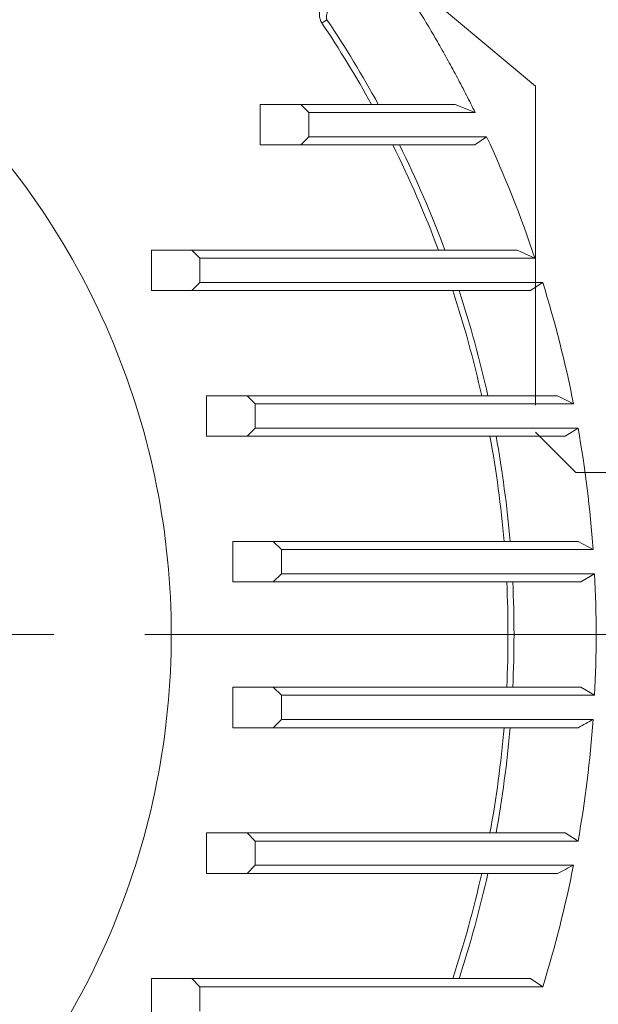
# Model space of a CAD drawing. Units: millimetres. Extents: x 0 to 2673, y 0 to 1890.
# Drawn here: x 2005 to 2076, y 1000 to 1122 of the extents above; entities that cross this region are included whole.
import ezdxf

# ---------------------------------------------------------------- set-up
doc = ezdxf.new("R2010")
doc.units = ezdxf.units.MM
doc.header["$LTSCALE"] = 90
for name, pattern in [('CENTER2', [1.125, 0.75, -0.125, 0.125, -0.125]), ('HIDDEN2', [0.1875, 0.125, -0.0625]), ('PHANTOM2', [1.25, 0.625, -0.125, 0.125, -0.125, 0.125, -0.125])]:
    doc.linetypes.add(name, pattern=pattern)
doc.layers.get('0').update_dxf_attribs({"linetype": 'CONTINUOUS', "lineweight": 30})
doc.layers.get('DEFPOINTS').update_dxf_attribs({"linetype": 'CONTINUOUS'})
for name, color, linetype, lineweight in [('CENTER LINE', 1, 'CENTER2', 9), ('CUTTING LINE', 6, 'PHANTOM2', 20), ('DIMENSION LINE', 2, 'CONTINUOUS', 13), ('HIDDEN OUTLINE', 2, 'HIDDEN2', 20), ('OUTLINE', 3, 'CONTINUOUS', 20)]:
    doc.layers.add(name, color=color, linetype=linetype, lineweight=lineweight)
doc.styles.get("Standard").update_dxf_attribs({"font": 'romans.shx', "width": 0.8, "bigfont": 'whgtxt.shx'})
doc.dimstyles.get("Standard").update_dxf_attribs({"dimscale": 8.1, "dimtxt": 3, "dimasz": 3, "dimexe": 1, "dimexo": 1, "dimgap": 1, "dimtad": 1, "dimzin": 1, "dimdsep": 46, "dimtxsty": 'Standard', "dimblk": 'OPEN', "dimcen": 0, "dimclrd": 2, "dimclre": 2, "dimclrt": 7, "dimadec": 1, "dimazin": 2, "dimtfac": 1, "dimtmove": 0, "dimatfit": 3, "dimldrblk": 'OPEN', "dimfxl": 1, "dimtfill": 1, "dimtolj": 1, "dimtzin": 0, "dimlwd": 9, "dimlwe": 9, "dimarcsym": 0})

# ---------------------------------------------------------------- blocks, each defined once
blk = doc.blocks.new('_Open')
at = {"color": 0, "linetype": 'ByBlock', "lineweight": -2}
for p, q in [((-1, 0.1667), (0, 0)), ((-1, -0.1667), (0, 0)), ((0, 0), (-1, 0))]:
    blk.add_line(p, q, dxfattribs=at)
blk = doc.blocks.new('*D33')
at = {"layer": 'DEFPOINTS', "color": 0, "transparency": 16777216}
for p in [(2152.4, 1409), (1706.34, 1045.9), (2152.4, 1045.9)]:
    blk.add_point(p, dxfattribs=at)
at = {"layer": 'DIMENSION LINE', "color": 2, "lineweight": 9, "transparency": 16777216}
for p, q in [((1706.34, 1054), (1706.34, 1417.1)), ((2152.4, 1054), (2152.4, 1417.1)), ((1730.64, 1409), (2128.1, 1409))]:
    blk.add_line(p, q, dxfattribs=at)
at = {"layer": 'DIMENSION LINE', "color": 2, "lineweight": 9, "transparency": 16777216, "xscale": 24.3, "yscale": 24.3, "zscale": 24.3, "rotation": 180}
blk.add_blockref('_Open', (1706.34, 1409), dxfattribs=at)
at = {"layer": 'DIMENSION LINE', "color": 2, "lineweight": 9, "transparency": 16777216, "xscale": 24.3, "yscale": 24.3, "zscale": 24.3}
blk.add_blockref('_Open', (2152.4, 1409), dxfattribs=at)
at = {"layer": 'DIMENSION LINE', "color": 7, "transparency": 16777216, "insert": (1929.37, 1435.62), "char_height": 24.3, "attachment_point": 5, "bg_fill": 3, "box_fill_scale": 1.1, "bg_fill_color": 256, "bg_fill_true_color": 13158600, "bg_fill_transparency": 0}
blk.add_mtext('\\A1;(17.56)', dxfattribs=at)
blk = doc.blocks.new('*D36')
at = {"layer": 'DEFPOINTS', "color": 0, "transparency": 16777216}
for p in [(1954.87, 1278.93), (2358.37, 1278.93), (2142.37, 817.9)]:
    blk.add_point(p, dxfattribs=at)
at = {"layer": 'DIMENSION LINE', "color": 2, "lineweight": 9, "transparency": 16777216}
for p, q in [((1962.97, 1278.93), (2366.47, 1278.93)), ((2358.37, 842.2), (2358.37, 1254.63)), ((2150.47, 817.9), (2366.47, 817.9))]:
    blk.add_line(p, q, dxfattribs=at)
at = {"layer": 'DIMENSION LINE', "color": 2, "lineweight": 9, "transparency": 16777216, "xscale": 24.3, "yscale": 24.3, "zscale": 24.3}
for p, rotation in [((2358.37, 1278.93), 90), ((2358.37, 817.9), 270)]:
    blk.add_blockref('_Open', p, dxfattribs=dict(at, rotation=rotation))
at = {"layer": 'DIMENSION LINE', "color": 7, "transparency": 16777216, "insert": (2338.12, 1048.1), "char_height": 24.3, "attachment_point": 5, "rotation": 90, "bg_fill": 3, "box_fill_scale": 1.1, "bg_fill_color": 256, "bg_fill_true_color": 13158600, "bg_fill_transparency": 0}
blk.add_mtext('\\A1;18.15', dxfattribs=at)
blk = doc.blocks.new('*D37')
at = {"layer": 'DEFPOINTS', "color": 0, "transparency": 16777216}
for p in [(1929.37, 1349.93), (2430.37, 1349.93), (2142.37, 817.9)]:
    blk.add_point(p, dxfattribs=at)
at = {"layer": 'DIMENSION LINE', "color": 2, "lineweight": 9, "transparency": 16777216}
for p, q in [((1937.47, 1349.93), (2438.47, 1349.93)), ((2430.37, 842.2), (2430.37, 1325.63)), ((2150.47, 817.9), (2438.47, 817.9))]:
    blk.add_line(p, q, dxfattribs=at)
at = {"layer": 'DIMENSION LINE', "color": 2, "lineweight": 9, "transparency": 16777216, "xscale": 24.3, "yscale": 24.3, "zscale": 24.3}
for p, rotation in [((2430.37, 1349.93), 90), ((2430.37, 817.9), 270)]:
    blk.add_blockref('_Open', p, dxfattribs=dict(at, rotation=rotation))
at = {"layer": 'DIMENSION LINE', "color": 7, "transparency": 16777216, "insert": (2403.76, 1077.45), "char_height": 24.3, "attachment_point": 5, "rotation": 90, "bg_fill": 3, "box_fill_scale": 1.1, "bg_fill_color": 256, "bg_fill_true_color": 13158600, "bg_fill_transparency": 0}
blk.add_mtext('\\A1;(21.00)', dxfattribs=at)
blk = doc.blocks.new('22')
at = {"layer": 'CUTTING LINE', "ltscale": 0.7}
for p, q in [((12067.6, -96.41), (12151.36, -166.69)), ((12151.36, -166.69), (12151.36, -209.41)), ((12151.36, -209.41), (12156.36, -214.41)), ((12242.96, -214.41), (12156.36, -214.41))]:
    blk.add_line(p, q, dxfattribs=at)

msp = doc.modelspace()

# ---------------------------------------------------------------- linework, layer by layer
at = {"layer": 'OUTLINE'}
for p, q in [((2042.597, 1121.871), (2041.979, 1121.457)), ((2034.367, 1111.415), (2039.367, 1111.415)), ((2034.367, 1106.415), (2034.367, 1111.415)), ((2039.367, 1111.415), (2058.45, 1111.415)), ((2039.367, 1111.415), (2040.367, 1110.415)), ((2040.367, 1110.415), (2060.904, 1110.415)), ((2040.367, 1110.415), (2040.367, 1107.415)), ((2040.367, 1107.415), (2039.367, 1106.415)), ((2040.367, 1107.415), (2062.334, 1107.415)), ((2060.868, 1106.415), (2062.334, 1107.415)), ((2039.367, 1106.415), (2034.367, 1106.415)), ((2060.868, 1106.415), (2039.367, 1106.415)), ((2020.904, 1093.415), (2025.904, 1093.415)), ((2020.904, 1088.415), (2020.904, 1093.415)), ((2025.904, 1093.415), (2066.102, 1093.415)), ((2025.904, 1093.415), (2026.904, 1092.415)), ((2068.292, 1092.415), (2026.904, 1092.415)), ((2026.904, 1092.415), (2026.904, 1089.415)), ((2026.904, 1089.415), (2025.904, 1088.415)), ((2026.904, 1089.415), (2069.26, 1089.415)), ((2025.904, 1088.415), (2020.904, 1088.415)), ((2067.738, 1088.415), (2025.904, 1088.415)), ((2027.729, 1075.415), (2032.729, 1075.415)), ((2027.729, 1070.415), (2027.729, 1075.415)), ((2032.729, 1075.415), (2071.08, 1075.415)), ((2032.729, 1075.415), (2033.729, 1074.415)), ((2073.069, 1074.415), (2033.729, 1074.415)), ((2033.729, 1074.415), (2033.729, 1071.415)), ((2032.729, 1070.415), (2027.729, 1070.415)), ((2033.729, 1071.415), (2032.729, 1070.415)), ((2072.029, 1070.415), (2032.729, 1070.415)), ((2033.729, 1071.415), (2073.631, 1071.415)), ((2072.029, 1070.415), (2073.631, 1071.415)), ((2030.97, 1057.415), (2035.97, 1057.415)), ((2030.97, 1052.415), (2030.97, 1057.415)), ((2035.97, 1057.415), (2073.66, 1057.415)), ((2035.97, 1057.415), (2036.97, 1056.415)), ((2073.66, 1057.415), (2075.491, 1056.415)), ((2075.491, 1056.415), (2036.97, 1056.415)), ((2036.97, 1056.415), (2036.97, 1053.415)), ((2036.97, 1053.415), (2035.97, 1052.415)), ((2036.97, 1053.415), (2075.675, 1053.415)), ((2073.971, 1052.415), (2075.675, 1053.415)), ((2035.97, 1052.415), (2030.97, 1052.415)), ((2073.971, 1052.415), (2035.97, 1052.415)), ((2030.97, 1039.415), (2035.97, 1039.415)), ((2030.97, 1034.415), (2030.97, 1039.415)), ((2035.97, 1039.415), (2073.971, 1039.415)), ((2035.97, 1039.415), (2036.97, 1038.415)), ((2073.971, 1039.415), (2075.675, 1038.415)), ((2075.675, 1038.415), (2036.97, 1038.415)), ((2036.97, 1038.415), (2036.97, 1035.415)), ((2036.97, 1035.415), (2035.97, 1034.415)), ((2036.97, 1035.415), (2075.491, 1035.415)), ((2035.97, 1034.415), (2030.97, 1034.415)), ((2073.66, 1034.415), (2035.97, 1034.415)), ((2027.729, 1016.415), (2027.729, 1021.415)), ((2027.729, 1021.415), (2032.729, 1021.415)), ((2032.729, 1021.415), (2072.029, 1021.415)), ((2032.729, 1021.415), (2033.729, 1020.415)), ((2072.029, 1021.415), (2073.631, 1020.415)), ((2073.631, 1020.415), (2033.729, 1020.415)), ((2033.729, 1020.415), (2033.729, 1017.415)), ((2033.729, 1017.415), (2032.729, 1016.415)), ((2033.729, 1017.415), (2073.069, 1017.415)), ((2032.729, 1016.415), (2027.729, 1016.415)), ((2071.08, 1016.415), (2032.729, 1016.415)), ((2020.904, 998.415), (2020.904, 1003.415)), ((2020.904, 1003.415), (2025.904, 1003.415)), ((2025.904, 1003.415), (2067.738, 1003.415)), ((2025.904, 1003.415), (2026.904, 1002.415)), ((2069.26, 1002.415), (2026.904, 1002.415)), ((2026.904, 1002.415), (2026.904, 999.415)), ((2067.738, 1003.415), (2069.26, 1002.415))]:
    msp.add_line(p, q, dxfattribs=at)
for start, end in [(28.71127, 33.85436), (20.38818, 26.34176), (12.49542, 18.16215), (4.83832, 10.35171), (357.26751, 2.73249), (349.64829, 355.16168), (341.83785, 347.50458)]:
    msp.add_arc((1929.367, 1045.915), 136.346, start, end, dxfattribs=at)
for points in [[(2072.716, 1151.787), (2093.328, 1123.878), (2105.346, 1090.556), (2107.293, 1055.915)], [(2041.979, 1121.457), (2044.166, 1118.196), (2046.204, 1114.854), (2048.101, 1111.415)], [(2068.292, 1092.415), (2066.583, 1097.52), (2064.593, 1102.53), (2062.334, 1107.415)], [(2050.725, 1106.415), (2052.836, 1102.18), (2054.72, 1097.847), (2056.377, 1093.415)], [(2069.26, 1089.415), (2069.006, 1089.249), (2068.499, 1088.915), (2067.991, 1088.582), (2067.738, 1088.415)], [(2073.069, 1074.415), (2072.064, 1079.478), (2070.793, 1084.487), (2069.26, 1089.415)], [(2058.137, 1088.415), (2059.548, 1084.14), (2060.742, 1079.809), (2061.721, 1075.415)], [(2062.737, 1070.415), (2063.529, 1066.109), (2064.109, 1061.778), (2064.481, 1057.415)], [(2075.491, 1056.415), (2075.129, 1061.443), (2074.508, 1066.452), (2073.631, 1071.415)], [(2075.675, 1038.415), (2075.931, 1043.411), (2075.931, 1048.42), (2075.675, 1053.415)], [(2064.813, 1052.415), (2065.021, 1048.08), (2065.021, 1043.75), (2064.813, 1039.415)], [(2073.631, 1020.415), (2074.508, 1025.379), (2075.129, 1030.388), (2075.491, 1035.415)], [(2064.481, 1034.415), (2064.109, 1030.052), (2063.529, 1025.722), (2062.737, 1021.415)], [(2069.26, 1002.415), (2070.793, 1007.343), (2072.064, 1012.353), (2073.069, 1017.415)], [(2061.721, 1016.415), (2060.742, 1012.021), (2059.548, 1007.69), (2058.137, 1003.415)]]:
    msp.add_open_spline(points, degree=3, dxfattribs=at)
for points, knots in [([(1929.367, 1139.915), (1935.52, 1139.915), (1941.672, 1139.309), (1953.74, 1136.909), (1959.656, 1135.114), (1971.024, 1130.406), (1976.476, 1127.491), (1986.706, 1120.655), (1991.485, 1116.734), (2000.186, 1108.033), (2004.108, 1103.254), (2010.944, 1093.023), (2013.858, 1087.571), (2018.566, 1076.203), (2020.361, 1070.288), (2022.761, 1058.22), (2023.367, 1052.067), (2023.367, 1039.763), (2022.761, 1033.611), (2020.361, 1021.543), (2018.566, 1015.627), (2013.858, 1004.259), (2010.944, 998.807), (2004.108, 988.576), (2000.186, 983.797), (1991.485, 975.097), (1986.706, 971.175), (1976.476, 964.339), (1971.024, 961.425), (1959.656, 956.716), (1953.74, 954.922), (1941.672, 952.521), (1935.52, 951.915), (1923.215, 951.915), (1917.063, 952.521), (1904.995, 954.922), (1899.079, 956.716), (1887.711, 961.425), (1882.259, 964.339), (1872.028, 971.175), (1867.25, 975.097), (1858.549, 983.797), (1854.627, 988.576), (1847.791, 998.807), (1844.877, 1004.259), (1840.168, 1015.627), (1838.374, 1021.543), (1835.973, 1033.611), (1835.367, 1039.763), (1835.367, 1052.067), (1835.973, 1058.22), (1838.374, 1070.288), (1840.168, 1076.203), (1844.877, 1087.571), (1847.791, 1093.023), (1854.627, 1103.254), (1858.549, 1108.033), (1867.25, 1116.734), (1872.028, 1120.655), (1882.259, 1127.491), (1887.711, 1130.406), (1899.079, 1135.114), (1904.995, 1136.909), (1917.063, 1139.309), (1923.215, 1139.915), (1929.367, 1139.915)], [0, 0, 0, 0, 0.03125, 0.03125, 0.0625, 0.0625, 0.09375, 0.09375, 0.125, 0.125, 0.15625, 0.15625, 0.1875, 0.1875, 0.21875, 0.21875, 0.25, 0.25, 0.28125, 0.28125, 0.3125, 0.3125, 0.34375, 0.34375, 0.375, 0.375, 0.40625, 0.40625, 0.4375, 0.4375, 0.46875, 0.46875, 0.5, 0.5, 0.53125, 0.53125, 0.5625, 0.5625, 0.59375, 0.59375, 0.625, 0.625, 0.65625, 0.65625, 0.6875, 0.6875, 0.71875, 0.71875, 0.75, 0.75, 0.78125, 0.78125, 0.8125, 0.8125, 0.84375, 0.84375, 0.875, 0.875, 0.90625, 0.90625, 0.9375, 0.9375, 0.96875, 0.96875, 1, 1, 1, 1]), ([(2049.988, 1129.059), (2050.215, 1128.728), (2050.668, 1128.067), (2051.338, 1127.068), (2052, 1126.065), (2052.653, 1125.057), (2053.298, 1124.043), (2053.935, 1123.025), (2054.562, 1122.001), (2055.182, 1120.973), (2055.792, 1119.94), (2056.395, 1118.902), (2056.988, 1117.858), (2057.573, 1116.81), (2058.15, 1115.757), (2058.718, 1114.698), (2059.278, 1113.635), (2059.829, 1112.567), (2060.372, 1111.494), (2060.727, 1110.775), (2060.904, 1110.415)], [0, 0, 0, 0, 0.0556403, 0.1112508, 0.166835, 0.2223969, 0.27794, 0.3334681, 0.388985, 0.4444944, 0.5, 0.5555056, 0.611015, 0.6665319, 0.72206, 0.7776031, 0.833165, 0.8887492, 0.9443597, 1, 1, 1, 1]), ([(2041.979, 1121.457), (2041.959, 1121.488), (2041.897, 1121.583), (2041.823, 1121.738), (2041.761, 1121.916), (2041.705, 1122.135), (2041.669, 1122.417), (2041.669, 1122.818), (2041.727, 1123.274), (2041.854, 1123.799), (2042.01, 1124.239), (2042.166, 1124.599), (2042.252, 1124.776), (2042.296, 1124.864), (2042.296, 1124.864), (2042.296, 1124.864), (2042.296, 1124.865), (2042.296, 1124.865), (2042.296, 1124.865), (2042.296, 1124.865), (2042.296, 1124.865), (2042.296, 1124.865), (2042.296, 1124.865), (2042.296, 1124.865), (2042.296, 1124.865), (2042.296, 1124.865), (2042.296, 1124.865), (2042.296, 1124.865), (2042.296, 1124.865), (2042.296, 1124.865), (2042.296, 1124.865), (2042.296, 1124.865), (2042.296, 1124.865), (2042.296, 1124.865), (2042.296, 1124.865), (2042.297, 1124.866), (2042.298, 1124.869), (2042.3, 1124.874), (2042.305, 1124.883), (2042.315, 1124.902), (2042.334, 1124.941), (2042.373, 1125.017), (2042.454, 1125.168), (2042.622, 1125.467), (2042.843, 1125.821), (2043.122, 1126.226), (2043.432, 1126.638), (2043.852, 1127.147), (2044.19, 1127.497), (2044.377, 1127.69)], [0, 0, 0, 0, 0.01551809, 0.04794727, 0.07230178, 0.09545283, 0.14335099, 0.19186159, 0.26487679, 0.33691312, 0.42018677, 0.46171203, 0.503191, 0.50323148, 0.50325173, 0.50325684, 0.50326185, 0.50326699, 0.50327197, 0.50327711, 0.50328209, 0.50328722, 0.50329221, 0.50329734, 0.50330233, 0.50330745, 0.50331245, 0.50331761, 0.50332257, 0.50332769, 0.50333269, 0.50333781, 0.50334282, 0.50334798, 0.50335294, 0.50351488, 0.50383875, 0.50448649, 0.50578194, 0.50837267, 0.51355352, 0.52391291, 0.54462326, 0.58601603, 0.66872096, 0.72140793, 0.79400873, 0.88668324, 1, 1, 1, 1]), ([(2042.597, 1121.871), (2042.529, 1122.011), (2042.518, 1122.382), (2042.801, 1123.23), (2043.434, 1124.295), (2044.368, 1125.502), (2045.068, 1126.261), (2045.437, 1126.63)], [0, 0, 0, 0, 0.125, 0.25, 0.5, 0.75, 1, 1, 1, 1]), ([(2060.904, 1110.415), (2060.495, 1110.583), (2059.678, 1110.917), (2058.859, 1111.25), (2058.45, 1111.415)], [0, 0, 0, 0, 0.50119198, 1, 1, 1, 1]), ([(2068.292, 1092.415), (2067.926, 1092.583), (2067.197, 1092.917), (2066.466, 1093.249), (2066.102, 1093.415)], [0, 0, 0, 0, 0.5011873, 1, 1, 1, 1]), ([(2073.069, 1074.415), (2072.736, 1074.583), (2072.074, 1074.916), (2071.41, 1075.249), (2071.08, 1075.415)], [0, 0, 0, 0, 0.50118831, 1, 1, 1, 1]), ([(2075.491, 1035.415), (2075.185, 1035.248), (2074.575, 1034.915), (2073.964, 1034.581), (2073.66, 1034.415)], [0, 0, 0, 0, 0.5013202, 1, 1, 1, 1]), ([(2073.069, 1017.415), (2072.736, 1017.248), (2072.074, 1016.914), (2071.41, 1016.581), (2071.08, 1016.415)], [0, 0, 0, 0, 0.5012205, 1, 1, 1, 1])]:
    msp.add_open_spline(points, degree=3, knots=knots, dxfattribs=at)

# ---------------------------------------------------------------- next in the draw order: dimensions: what is measured, and where the dimension line sits
at = {"layer": 'DIMENSION LINE'}
dim = msp.add_linear_dim(base=(2152.402, 1409.003), p1=(1706.342, 1045.901), p2=(2152.402, 1045.901), text='(17.56)', dimstyle='Standard', override={"dimtol": 0, "dimlim": 0, "dimtp": 0, "dimtm": 0, "dimtfac": 0.55, "dimtdec": 1, "dimtolj": 1, "dimtzin": 0}, dxfattribs=at)
dim.commit()
dim.dimension.update_dxf_attribs({"geometry": '*D33', "text_midpoint": (1929.372, 1409.003), "dimtype": 160})

# ---------------------------------------------------------------- next in the draw order: dimensions: what is measured, and where the dimension line sits
dim = msp.add_linear_dim(base=(2358.372, 1278.93), p1=(2142.372, 817.901), p2=(1954.873, 1278.93), angle=90, text='18.15', dimstyle='Standard', override={"dimlfac": 0.04, "dimtfac": 0.55, "dimtdec": 1}, dxfattribs=at)
dim.commit()
dim.dimension.update_dxf_attribs({"geometry": '*D36', "text_midpoint": (2358.372, 1048.101), "dimtype": 160})

# ---------------------------------------------------------------- next in the draw order: dimensions: what is measured, and where the dimension line sits
dim = msp.add_linear_dim(base=(2430.372, 1349.93), p1=(2142.372, 817.901), p2=(1929.369, 1349.93), angle=90, text='(21.00)', dimstyle='Standard', override={"dimlfac": 0.04, "dimtfac": 0.55, "dimtdec": 1}, dxfattribs=at)
dim.commit()
dim.dimension.update_dxf_attribs({"geometry": '*D37', "text_midpoint": (2430.372, 1077.452), "dimtype": 160})

# ---------------------------------------------------------------- next in the draw order: linework, layer by layer
at = {"layer": 'CENTER LINE'}
msp.add_line((1513.863, 1045.915), (2177.367, 1045.915), dxfattribs=at)

# ---------------------------------------------------------------- next in the draw order: block references
at = {"layer": 'HIDDEN OUTLINE'}
msp.add_blockref('22', (-10082.997, 1280.339), dxfattribs=at)

doc.saveas('drawing.dxf')
